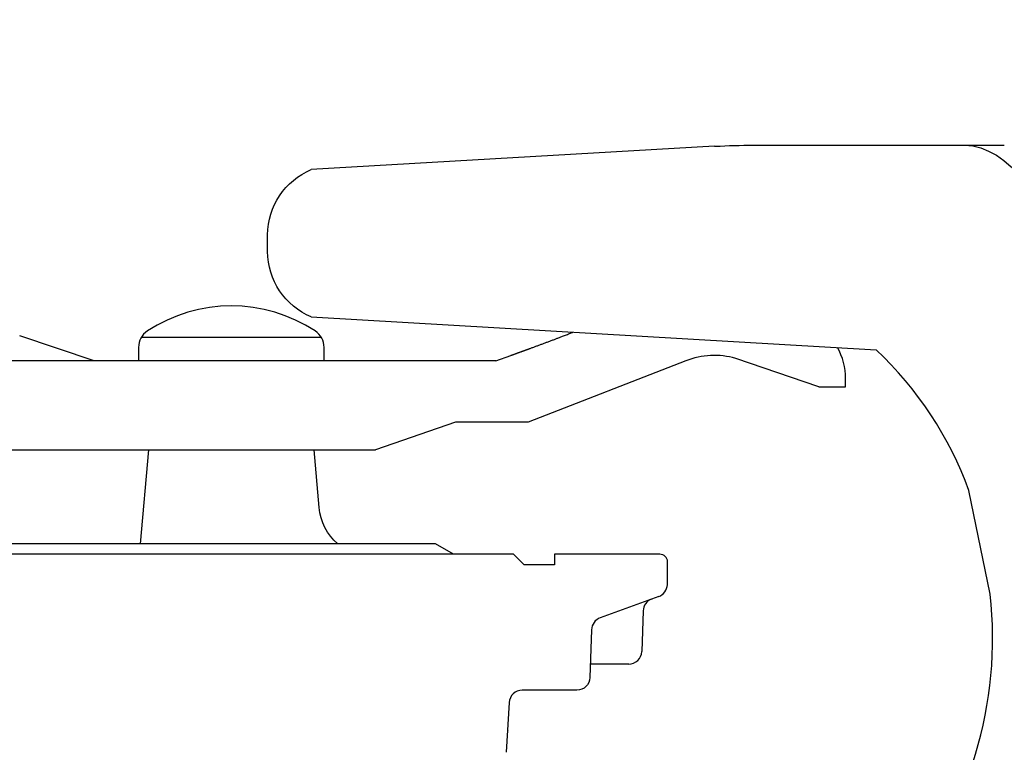
# Model space of a CAD drawing. Units: millimetres. Extents: x 0 to 4200, y 0 to 3227.
# Drawn here: x 2460 to 2498, y 1545 to 1573 of the extents above; entities that cross this region are included whole.
import ezdxf

# ---------------------------------------------------------------- set-up
doc = ezdxf.new("R2010")
doc.units = ezdxf.units.MM
doc.layers.get('0').update_dxf_attribs({"linetype": 'CONTINUOUS'})
doc.layers.get('DEFPOINTS').update_dxf_attribs({"color": 8, "linetype": 'CONTINUOUS'})
doc.layers.add('外形線', color=3, linetype='CONTINUOUS')
doc.layers.add('寸法', color=7, linetype='CONTINUOUS', lineweight=9)
doc.styles.add('32mm文字', font='txt', dxfattribs={"height": 32})
doc.dimstyles.new('32mm寸法', dxfattribs={"dimtxt": 32, "dimasz": 10, "dimexe": 0, "dimexo": 30, "dimgap": 5, "dimtad": 1, "dimdsep": 46, "dimtxsty": '32mm文字', "dimblk": 'ORIGIN2', "dimcen": 5, "dimclrd": 256, "dimclrt": 256, "dimadec": 0, "dimazin": 0, "dimtfac": 1, "dimtmove": 0, "dimatfit": 3, "dimldrblk": 'OPEN30', "dimfxl": 1, "dimlwd": -1, "dimarcsym": 0})

# ---------------------------------------------------------------- blocks, each defined once
blk = doc.blocks.new('_Origin2')
at = {"color": 0, "linetype": 'ByBlock', "lineweight": -2}
blk.add_line((-0.5, 0), (-1, 0), dxfattribs=at)
for radius in [0.5, 0.25]:
    blk.add_circle((0, 0), radius, dxfattribs=at)
blk = doc.blocks.new('*D39')
at = {"layer": 'DEFPOINTS', "color": 0, "transparency": 16777216}
for p in [(2650.665, 1728.004), (2175.665, 1560), (2650.665, 1560)]:
    blk.add_point(p, dxfattribs=at)
at = {"layer": '寸法', "color": 0, "lineweight": -2, "transparency": 16777216}
for p, q in [((2175.665, 1590), (2175.665, 1728.004)), ((2650.665, 1590), (2650.665, 1728.004))]:
    blk.add_line(p, q, dxfattribs=at)
at = {"layer": '寸法', "transparency": 16777216}
blk.add_line((2185.665, 1728.004), (2640.665, 1728.004), dxfattribs=at)
at = {"layer": '寸法', "transparency": 16777216, "xscale": 10, "yscale": 10, "zscale": 10, "rotation": 180}
blk.add_blockref('_Origin2', (2175.665, 1728.004), dxfattribs=at)
at = {"layer": '寸法', "transparency": 16777216, "xscale": 10, "yscale": 10, "zscale": 10}
blk.add_blockref('_Origin2', (2650.665, 1728.004), dxfattribs=at)
at = {"layer": '寸法', "transparency": 16777216, "insert": (2413.165, 1749.004), "char_height": 32, "attachment_point": 5, "style": '32mm文字'}
blk.add_mtext('475', dxfattribs=at)
blk = doc.blocks.new('_Open30')
at = {"color": 0, "linetype": 'ByBlock', "lineweight": -2}
for p, q in [((-1, 0.2679), (0, 0)), ((0, 0), (-1, -0.2679)), ((0, 0), (-1, 0))]:
    blk.add_line(p, q, dxfattribs=at)
blk = doc.blocks.new('*D41')
at = {"layer": 'DEFPOINTS', "color": 0, "transparency": 16777216}
for p in [(2675.663, 1784.004), (2175.665, 1560), (2675.663, 1560)]:
    blk.add_point(p, dxfattribs=at)
at = {"layer": '寸法', "color": 0, "lineweight": -2, "transparency": 16777216}
for p, q in [((2175.665, 1590), (2175.665, 1784.004)), ((2675.663, 1590), (2675.663, 1784.004))]:
    blk.add_line(p, q, dxfattribs=at)
at = {"layer": '寸法', "transparency": 16777216}
blk.add_line((2185.665, 1784.004), (2665.663, 1784.004), dxfattribs=at)
at = {"layer": '寸法', "transparency": 16777216, "xscale": 10, "yscale": 10, "zscale": 10, "rotation": 180}
blk.add_blockref('_Origin2', (2175.665, 1784.004), dxfattribs=at)
at = {"layer": '寸法', "transparency": 16777216, "xscale": 10, "yscale": 10, "zscale": 10}
blk.add_blockref('_Origin2', (2675.663, 1784.004), dxfattribs=at)
at = {"layer": '寸法', "transparency": 16777216, "insert": (2425.664, 1805.004), "char_height": 32, "attachment_point": 5, "style": '32mm文字'}
blk.add_mtext('500', dxfattribs=at)
blk = doc.blocks.new('*D43')
at = {"layer": 'DEFPOINTS', "color": 0, "transparency": 16777216}
for p in [(2554.665, 1667.687), (2265.665, 1560), (2554.665, 1560)]:
    blk.add_point(p, dxfattribs=at)
at = {"layer": '寸法', "color": 0, "lineweight": -2, "transparency": 16777216}
for p, q in [((2265.665, 1590), (2265.665, 1667.687)), ((2554.665, 1590), (2554.665, 1667.687))]:
    blk.add_line(p, q, dxfattribs=at)
at = {"layer": '寸法', "transparency": 16777216}
blk.add_line((2275.665, 1667.687), (2544.665, 1667.687), dxfattribs=at)
at = {"layer": '寸法', "transparency": 16777216, "xscale": 10, "yscale": 10, "zscale": 10, "rotation": 180}
blk.add_blockref('_Origin2', (2265.665, 1667.687), dxfattribs=at)
at = {"layer": '寸法', "transparency": 16777216, "xscale": 10, "yscale": 10, "zscale": 10}
blk.add_blockref('_Origin2', (2554.665, 1667.687), dxfattribs=at)
at = {"layer": '寸法', "transparency": 16777216, "insert": (2410.165, 1690.961), "char_height": 32, "attachment_point": 5, "style": '32mm文字'}
blk.add_mtext('器具開口289', dxfattribs=at)
blk = doc.blocks.new('PD-100H-B側面')
at = {"layer": '外形線', "linetype": 'Continuous'}
for p, q in [((-103.222, 53.207), (-118.647, 52.319)), ((-101.747, 53.25), (-101.739, 53.25)), ((-101.739, 53.25), (-92.828, 53.25)), ((-92.828, 53.25), (-92.136, 53.25)), ((-118.647, 46.68), (-97.039, 45.421)), ((-126.952, 45.004), (-129.798, 45.953)), ((-125.133, 45.904), (-118.26, 45.904)), ((-125.252, 45.517), (-125.252, 45.004)), ((-118.152, 45.004), (-118.152, 45.517)), ((-111.59, 45.004), (-174.002, 45.004)), ((-172.388, 41.604), (-116.191, 41.604)), ((-124.873, 41.604), (-125.188, 38.004)), ((-113.895, 38.004), (-172.509, 38.004)), ((-113.202, 37.604), (-113.895, 38.004)), ((-105.948, 35.439), (-106.002, 33.887)), ((-107.921, 34.72), (-107.985, 32.887)), ((-107.658, 33.404), (-107.967, 33.404)), ((-106.502, 33.404), (-107.658, 33.404)), ((-111.097, 30.854), (-111.097, 30.855))]:
    blk.add_line(p, q, dxfattribs=at)
at = {"layer": '外形線'}
blk.add_lwpolyline([(-118.647, 46.68, -0.297331), (-120.318, 49.178), (-120.318, 49.821, -0.297331), (-118.647, 52.319)], format="xyb", dxfattribs=at)
at = {"layer": '外形線', "linetype": 'Continuous', "flags": 128}
blk.add_lwpolyline([(-111.59, 45.004), (-111.013, 45.21), (-111.007, 45.212), (-110.998, 45.215), (-110.986, 45.219), (-110.972, 45.224), (-110.956, 45.23), (-110.938, 45.236), (-110.92, 45.243), (-110.901, 45.249), (-110.883, 45.256), (-110.865, 45.262), (-110.848, 45.268), (-110.832, 45.274), (-110.817, 45.279), (-110.803, 45.285), (-110.79, 45.289), (-110.776, 45.294), (-110.764, 45.299), (-110.751, 45.303), (-110.739, 45.308), (-110.726, 45.312), (-110.714, 45.317), (-110.701, 45.322), (-110.687, 45.326), (-110.674, 45.331), (-110.66, 45.336), (-110.646, 45.341), (-110.632, 45.346), (-110.618, 45.352), (-110.603, 45.357), (-110.589, 45.362), (-110.575, 45.367), (-110.561, 45.372), (-110.546, 45.377), (-110.532, 45.383), (-110.518, 45.388), (-110.504, 45.393), (-110.49, 45.398), (-110.476, 45.403), (-110.462, 45.408), (-110.448, 45.413), (-110.434, 45.418), (-110.42, 45.423), (-110.406, 45.428), (-110.392, 45.434), (-110.378, 45.439), (-110.364, 45.444), (-110.349, 45.449), (-110.335, 45.454), (-110.321, 45.46), (-110.307, 45.465), (-110.293, 45.47), (-110.278, 45.475), (-110.264, 45.48), (-110.25, 45.486), (-110.221, 45.496), (-110.192, 45.507), (-110.164, 45.517), (-110.135, 45.528), (-110.106, 45.539), (-110.077, 45.549), (-110.049, 45.56), (-110.02, 45.57), (-109.991, 45.581), (-109.963, 45.592), (-109.934, 45.602), (-109.905, 45.613), (-109.876, 45.624), (-109.847, 45.635), (-109.818, 45.645), (-109.789, 45.656), (-109.76, 45.667), (-109.731, 45.678), (-109.702, 45.689), (-109.673, 45.7), (-109.643, 45.711), (-109.614, 45.722), (-109.584, 45.733), (-109.553, 45.744), (-109.523, 45.756), (-109.493, 45.767), (-109.463, 45.779), (-109.433, 45.79), (-109.403, 45.801), (-109.374, 45.812), (-109.345, 45.823), (-109.317, 45.834), (-109.289, 45.844), (-109.262, 45.854), (-109.235, 45.865), (-109.208, 45.875), (-109.181, 45.885), (-109.153, 45.895), (-109.125, 45.906), (-109.096, 45.917), (-109.065, 45.929), (-109.033, 45.941), (-108.998, 45.954), (-108.962, 45.968), (-108.923, 45.983), (-108.882, 45.999), (-108.841, 46.014), (-108.801, 46.03), (-108.763, 46.044), (-108.727, 46.058), (-108.696, 46.07), (-108.669, 46.08), (-108.649, 46.088), (-108.636, 46.093), (-108.632, 46.095)], dxfattribs=at)
for points in [[(-99.224, 44.004), (-102.408, 45.096, 0.163261), (-104.314, 45.005), (-110.348, 42.654)], [(-96.157, 24.55, 0.203627), (-92.669, 36.073), (-93.485, 40.042, 0.118045), (-97.039, 45.421)]]:
    blk.add_lwpolyline(points, format="xyb", dxfattribs=at)
at = {"layer": '外形線', "linetype": 'Continuous'}
for points in [[(-99.224, 44.004), (-98.202, 44.004), (-98.202, 44.33)], [(-110.348, 42.654), (-113.123, 42.654), (-116.191, 41.604)], [(-105.35, 35.989), (-107.593, 35.173)]]:
    blk.add_lwpolyline(points, dxfattribs=at)
for points in [[(-117.629, 38.004, -0.20345), (-118.337, 39.389), (-118.531, 41.604)], [(-105.35, 35.989, 0.305731), (-105.022, 36.441), (-105.013, 37.315, 0.404026), (-105.313, 37.604), (-107.511, 37.604), (-109.334, 37.604), (-109.334, 37.204), (-110.502, 37.204), (-110.902, 37.604), (-175.502, 37.604), (-175.688, 37.419), (-175.702, 37.004), (-175.547, 37.004), (-175.377, 32.147)], [(-107.985, 32.887, -0.404026), (-108.485, 32.404), (-110.575, 32.404, 0.397024), (-111.074, 31.934), (-111.186, 30.03)]]:
    blk.add_lwpolyline(points, format="xyb", dxfattribs=at)
for centre, radius, start, end in [((-121.702, 41.253), 5.851, 56.7079, 123.2921), ((-124.502, 45.517), 0.75, 123.2921, 180), ((-118.902, 45.517), 0.75, 0, 56.7079), ((-105.449, 35.421), 0.5, 110, 178), ((-107.422, 34.703), 0.5, 110, 178), ((-106.502, 33.904), 0.5, 270, 358)]:
    blk.add_arc(centre, radius, start, end, dxfattribs=at)
at = {"layer": '外形線'}
blk.add_arc((-100.569, 44.33), 2.367, 0, 29.8268, dxfattribs=at)
at = {"layer": '外形線', "linetype": 'Continuous', "extrusion": (0, 0, -1)}
for centre, major_axis, ratio, start_param, end_param in [((-103.165, 52.209), (0.058, -0.998), 0.865666, 3.141573, 3.191446), ((-101.739, -46.75), (0, 100), 0.5, 6.254375, 6.283185), ((-93.694, 44.85), (0, 8.4), 0.5, 0.009758, 1.174949)]:
    blk.add_ellipse(centre, major_axis=major_axis, ratio=ratio, start_param=start_param, end_param=end_param, dxfattribs=at)

msp = doc.modelspace()

# ---------------------------------------------------------------- block references
at = {"layer": '外形線'}
msp.add_blockref('PD-100H-B側面', (2589.87, 1514.75), dxfattribs=at)

# ---------------------------------------------------------------- dimensions: what is measured, and where the dimension line sits
at = {"layer": '寸法'}
for base, p2, picture, middle in [((2675.663, 1784.004), (2675.663, 1560), '*D41', (2425.664, 1784.004)), ((2650.665, 1728.004), (2650.665, 1560), '*D39', (2413.165, 1728.004))]:
    dim = msp.add_linear_dim(base=base, p1=(2175.665, 1560), p2=p2, angle=180, dimstyle='32mm寸法', dxfattribs=at)
    dim.commit()
    dim.dimension.update_dxf_attribs({"geometry": picture, "text_midpoint": middle, "dimtype": 160})
dim = msp.add_linear_dim(base=(2554.665, 1667.687), p1=(2265.665, 1560), p2=(2554.665, 1560), angle=180, text='器具開口<>', dimstyle='32mm寸法', override={"dimtad": 3}, dxfattribs=at)
dim.commit()
dim.dimension.update_dxf_attribs({"geometry": '*D43', "text_midpoint": (2410.165, 1667.687), "dimtype": 160})

doc.saveas('drawing.dxf')
